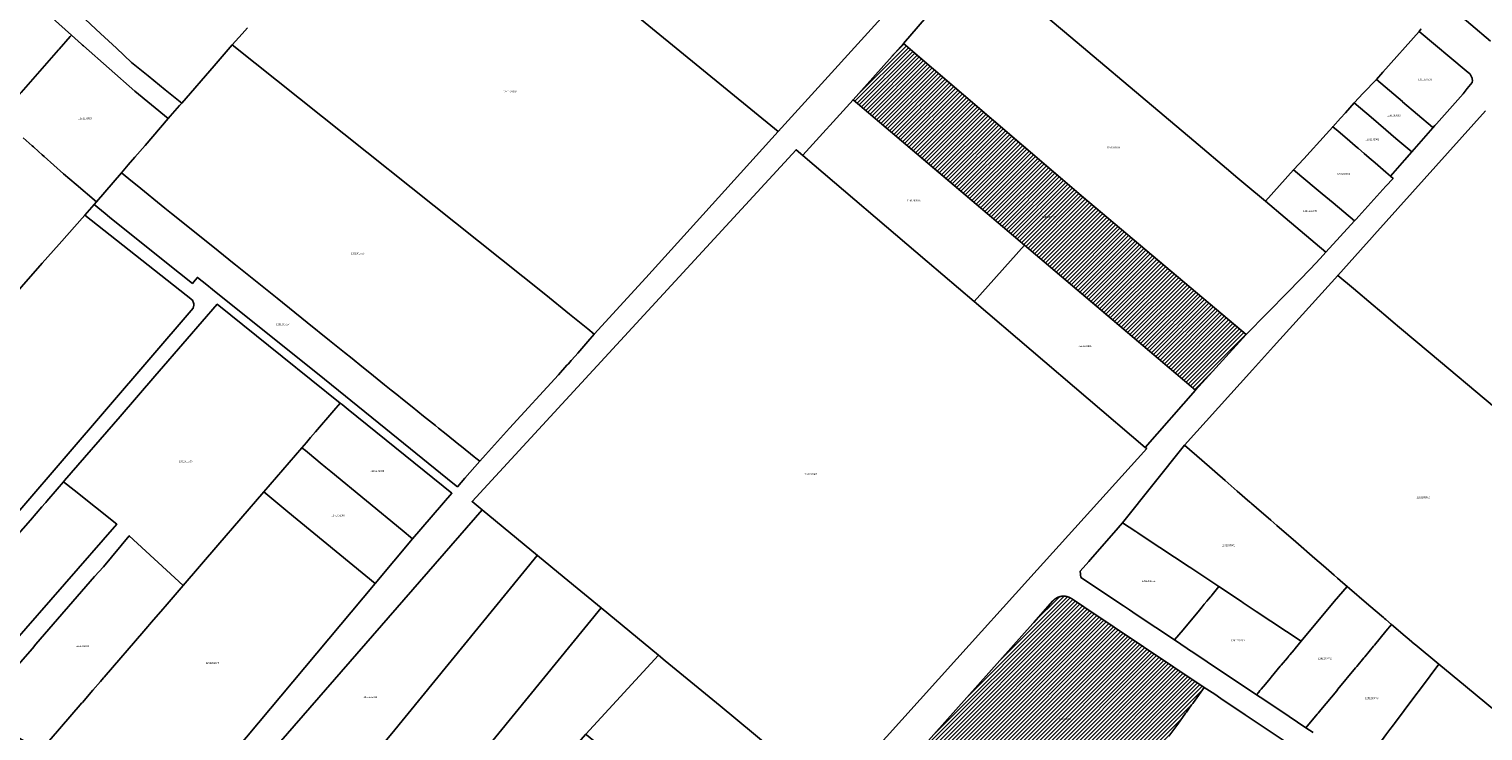
# Model space of a CAD drawing. Units: metres. Extents: x 503574 to 516701, y 9982937 to 9998226.
# Drawn here: x 505584 to 506098, y 9986971 to 9987219 of the extents above; entities that cross this region are included whole.
import ezdxf
from ezdxf.enums import TextEntityAlignment as Align

# ---------------------------------------------------------------- set-up
doc = ezdxf.new("R2010")
doc.units = ezdxf.units.M
doc.header["$MEASUREMENT"] = 0
for name, color, linetype in [('BRA_CALDERON', 6, 'Continuous'), ('CLAVE_CALDERON', 7, 'Continuous'), ('LOTE_CALDERON', 5, 'Continuous')]:
    doc.layers.add(name, color=color, linetype=linetype)
doc.styles.add('Arial', font='arial.ttf')
pattern_1 = [(45, (522252.2453, 9990299.5121), (-0.70710678, 0.70710678), [])]

msp = doc.modelspace()

# ---------------------------------------------------------------- hatches: boundary and pattern name
at = {"layer": 'BRA_CALDERON', "linetype": 'Continuous', "lineweight": 13}
h = msp.add_hatch(dxfattribs=at)
h.set_pattern_fill('_USER', color=6, style=0)
h.set_pattern_definition(pattern_1)
h.paths.add_polyline_path([(506013.9091, 9987111.3933), (505996.0691, 9987091.6963), (505935.6045, 9987142.9925), (505875.0025, 9987194.4053), (505892.8097, 9987214.3629), (505956.4091, 9987159.8333)])
h = msp.add_hatch(dxfattribs=at)
h.set_pattern_fill('_USER', color=6, style=0)
h.set_pattern_definition(pattern_1)
h.paths.add_polyline_path([(506089.4201, 9986889.1701), (506072.2501, 9986866.3901), (506064.2119, 9986870.6885), (506063.33, 9986871.1601), (506059.37, 9986873.28), (506056.84, 9986874.63), (506053.88, 9986876.21), (506051.83, 9986877.3), (506048.81, 9986878.92), (506043.49, 9986881.76), (506038.06, 9986884.6499), (506035.04, 9986886.2699), (506032.92, 9986887.4049), (506030.6899, 9986888.5898), (506027.6099, 9986890.2398), (506022.2299, 9986893.1098), (506020.0773, 9986894.2614), (506016.9399, 9986895.9398), (506013.7598, 9986897.6397), (506011.6198, 9986898.7797), (506009.3698, 9986899.9797), (506006.2598, 9986901.6496), (506002.6798, 9986903.5796), (506001.0698, 9986904.4496), (505998.7398, 9986905.6996), (505995.7598, 9986907.3096), (505990.4598, 9986910.1696), (505985.1898, 9986913.0095), (505979.7398, 9986915.9595), (505978.8795, 9986916.4192), (505974.5895, 9986918.7291), (505970.3695, 9986921.0091), (505969.1895, 9986921.649), (505963.9994, 9986924.449), (505958.6294, 9986927.3389), (505953.3894, 9986930.1689), (505950.3194, 9986931.8288), (505948.0401, 9986933.0601), (505947.0401, 9986933.6001), (505933.2901, 9986941.0201), (505919.4701, 9986948.4801), (505913.9001, 9986951.4901), (505913.4301, 9986951.7401), (505912.9901, 9986951.9775), (505903.0701, 9986957.3325), (505902.6301, 9986957.5701), (505895.7701, 9986961.2701), (505938.5501, 9987009.2801), (505938.8875, 9987009.6585), (505943.0325, 9987014.3073), (505945.6395, 9987017.2313), (505945.6839, 9987017.2809), (505945.7289, 9987017.3303), (505945.7757, 9987017.3785), (505945.7781, 9987017.3811), (505945.8229, 9987017.4269), (505945.8709, 9987017.4749), (505945.9197, 9987017.5223), (505945.9695, 9987017.5695), (505946.0201, 9987017.6159), (505946.0715, 9987017.6621), (505946.1239, 9987017.7075), (505946.1771, 9987017.7525), (505946.2311, 9987017.7969), (505946.2859, 9987017.8407), (505946.3417, 9987017.8839), (505946.3981, 9987017.9265), (505946.4555, 9987017.9685), (505946.5137, 9987018.0097), (505946.5725, 9987018.0503), (505946.6323, 9987018.0903), (505946.6927, 9987018.1293), (505946.7539, 9987018.1677), (505946.8159, 9987018.2053), (505946.8785, 9987018.2421), (505946.9419, 9987018.2781), (505947.0061, 9987018.3133), (505947.0709, 9987018.3477), (505947.1363, 9987018.3811), (505947.2023, 9987018.4137), (505947.2691, 9987018.4453), (505947.3365, 9987018.4761), (505947.4045, 9987018.5059), (505947.4729, 9987018.5347), (505947.5421, 9987018.5627), (505947.6121, 9987018.5897), (505947.6817, 9987018.6155), (505947.7523, 9987018.6403), (505947.8235, 9987018.6643), (505947.8951, 9987018.6871), (505947.9671, 9987018.7089), (505948.0395, 9987018.7295), (505948.1123, 9987018.7491), (505948.1853, 9987018.7677), (505948.2589, 9987018.7853), (505948.3327, 9987018.8017), (505948.4067, 9987018.8169), (505948.4811, 9987018.8311), (505948.5555, 9987018.8441), (505948.6303, 9987018.8561), (505948.7053, 9987018.8667), (505948.7805, 9987018.8763), (505948.8557, 9987018.8849), (505948.9311, 9987018.8923), (505949.0065, 9987018.8985), (505949.0819, 9987018.9035), (505949.1575, 9987018.9075), (505949.2331, 9987018.9103), (505949.3085, 9987018.9119), (505949.3839, 9987018.9123), (505949.4593, 9987018.9117), (505949.5347, 9987018.9099), (505949.6097, 9987018.9071), (505949.6849, 9987018.9031), (505949.7597, 9987018.8979), (505949.8343, 9987018.8917), (505949.9087, 9987018.8843), (505949.9829, 9987018.8757), (505950.0567, 9987018.8663), (505950.1303, 9987018.8557), (505950.2035, 9987018.8439), (505950.2765, 9987018.8311), (505950.3491, 9987018.8175), (505950.4213, 9987018.8027), (505950.4931, 9987018.7867), (505950.5643, 9987018.7699), (505950.6353, 9987018.7521), (505950.7057, 9987018.7333), (505950.7757, 9987018.7133), (505950.8451, 9987018.6927), (505950.9141, 9987018.6709), (505950.9823, 9987018.6483), (505951.0503, 9987018.6249), (505951.1175, 9987018.6005), (505951.1841, 9987018.5753), (505951.2501, 9987018.5491), (505951.3157, 9987018.5221), (505951.3803, 9987018.4945), (505951.4293, 9987018.4727), (505951.4443, 9987018.4655), (505951.5081, 9987018.4365), (505951.5709, 9987018.4065), (505951.6329, 9987018.3755), (505951.6945, 9987018.3441), (505951.7551, 9987018.3117), (505951.8151, 9987018.2789), (505951.8745, 9987018.2451), (505951.9331, 9987018.2109), (505951.9909, 9987018.1761), (505952.0479, 9987018.1405), (505952.1045, 9987018.1047), (505952.1599, 9987018.0679), (505953.5735, 9987017.1219), (505956.5095, 9987015.1571), (505999.1401, 9986986.6301), (505995.3123, 9986981.3557), (505995.0577, 9986981.0051), (505994.8735, 9986980.7513), (505994.6464, 9986980.4388), (505993.5344, 9986978.9091), (505992.8301, 9986977.9401), (505992.5361, 9986977.5355), (505989.7501, 9986973.7001), (505986.6037, 9986969.3647), (505986.3101, 9986968.9601), (505984.0009, 9986965.7819), (505980.3476, 9986960.7538), (505979.7979, 9986959.9973), (505979.5703, 9986959.6839), (505979.2028, 9986959.1769), (505975.8201, 9986954.5101), (505975.5431, 9986954.1289), (505971.5701, 9986948.6601), (506006.9951, 9986930.6981), (506007.0701, 9986930.6601), (506012.5601, 9986927.8801), (506013.5345, 9986927.3865), (506014.1201, 9986927.0901), (506017.7801, 9986925.2401), (506018.4601, 9986924.8901), (506040.6401, 9986913.6501), (506053.0101, 9986907.3801), (506062.1101, 9986902.7701), (506063.3301, 9986902.1501), (506065.8401, 9986900.8701), (506073.3401, 9986897.0701), (506077.0781, 9986895.1797), (506077.7501, 9986894.8401), (506078.9001, 9986894.2501), (506081.5901, 9986892.8901)])

# ---------------------------------------------------------------- linework, layer by layer
at = {"layer": 'BRA_CALDERON', "color": 6, "flags": 128}
msp.add_lwpolyline([(506013.9091, 9987111.3933), (505996.0691, 9987091.6963), (505935.6045, 9987142.9925), (505875.0025, 9987194.4053), (505892.8097, 9987214.3629), (505956.4091, 9987159.8333)], close=True, dxfattribs=at)
msp.add_lwpolyline([(505895.7701, 9986961.2701), (505938.5501, 9987009.2801), (505938.8875, 9987009.6585), (505943.0325, 9987014.3073), (505945.6395, 9987017.2313), (505945.6839, 9987017.2809), (505945.7289, 9987017.3303), (505945.7757, 9987017.3785), (505945.7781, 9987017.3811), (505945.8229, 9987017.4269), (505945.8709, 9987017.4749), (505945.9197, 9987017.5223), (505945.9695, 9987017.5695), (505946.0201, 9987017.6159), (505946.0715, 9987017.6621), (505946.1239, 9987017.7075), (505946.1771, 9987017.7525), (505946.2311, 9987017.7969), (505946.2859, 9987017.8407), (505946.3417, 9987017.8839), (505946.3981, 9987017.9265), (505946.4555, 9987017.9685), (505946.5137, 9987018.0097), (505946.5725, 9987018.0503), (505946.6323, 9987018.0903), (505946.6927, 9987018.1293), (505946.7539, 9987018.1677), (505946.8159, 9987018.2053), (505946.8785, 9987018.2421), (505946.9419, 9987018.2781), (505947.0061, 9987018.3133), (505947.0709, 9987018.3477), (505947.1363, 9987018.3811), (505947.2023, 9987018.4137), (505947.2691, 9987018.4453), (505947.3365, 9987018.4761), (505947.4045, 9987018.5059), (505947.4729, 9987018.5347), (505947.5421, 9987018.5627), (505947.6121, 9987018.5897), (505947.6817, 9987018.6155), (505947.7523, 9987018.6403), (505947.8235, 9987018.6643), (505947.8951, 9987018.6871), (505947.9671, 9987018.7089), (505948.0395, 9987018.7295), (505948.1123, 9987018.7491), (505948.1853, 9987018.7677), (505948.2589, 9987018.7853), (505948.3327, 9987018.8017), (505948.4067, 9987018.8169), (505948.4811, 9987018.8311), (505948.5555, 9987018.8441), (505948.6303, 9987018.8561), (505948.7053, 9987018.8667), (505948.7805, 9987018.8763), (505948.8557, 9987018.8849), (505948.9311, 9987018.8923), (505949.0065, 9987018.8985), (505949.0819, 9987018.9035), (505949.1575, 9987018.9075), (505949.2331, 9987018.9103), (505949.3085, 9987018.9119), (505949.3839, 9987018.9123), (505949.4593, 9987018.9117), (505949.5347, 9987018.9099), (505949.6097, 9987018.9071), (505949.6849, 9987018.9031), (505949.7597, 9987018.8979), (505949.8343, 9987018.8917), (505949.9087, 9987018.8843), (505949.9829, 9987018.8757), (505950.0567, 9987018.8663), (505950.1303, 9987018.8557), (505950.2035, 9987018.8439), (505950.2765, 9987018.8311), (505950.3491, 9987018.8175), (505950.4213, 9987018.8027), (505950.4931, 9987018.7867), (505950.5643, 9987018.7699), (505950.6353, 9987018.7521), (505950.7057, 9987018.7333), (505950.7757, 9987018.7133), (505950.8451, 9987018.6927), (505950.9141, 9987018.6709), (505950.9823, 9987018.6483), (505951.0503, 9987018.6249), (505951.1175, 9987018.6005), (505951.1841, 9987018.5753), (505951.2501, 9987018.5491), (505951.3157, 9987018.5221), (505951.3803, 9987018.4945), (505951.4293, 9987018.4727), (505951.4443, 9987018.4655), (505951.5081, 9987018.4365), (505951.5709, 9987018.4065), (505951.6329, 9987018.3755), (505951.6945, 9987018.3441), (505951.7551, 9987018.3117), (505951.8151, 9987018.2789), (505951.8745, 9987018.2451), (505951.9331, 9987018.2109), (505951.9909, 9987018.1761), (505952.0479, 9987018.1405), (505952.1045, 9987018.1047), (505952.1599, 9987018.0679), (505953.5735, 9987017.1219), (505956.5095, 9987015.1571), (505999.1401, 9986986.6301), (505995.3123, 9986981.3557), (505995.0577, 9986981.0051), (505994.8735, 9986980.7513), (505994.6464, 9986980.4388), (505993.5344, 9986978.9091), (505992.8301, 9986977.9401), (505992.5361, 9986977.5355), (505989.7501, 9986973.7001), (505986.6037, 9986969.3647)], dxfattribs=at)
at = {"layer": 'LOTE_CALDERON'}
for points in [[(505893.1391, 9987232.5033), (505848.5043, 9987183.1601), (505786.0529, 9987234.3385), (505833.2091, 9987286.4833), (505840.0684, 9987293.9684), (505840.1551, 9987294.0631), (505845.6925, 9987289.4299), (505846.5349, 9987288.7251), (505860.9023, 9987276.5865), (505884.3734, 9987256.8112), (505901.8289, 9987242.1043)], [(505580.5641, 9987196.6101), (505578.2203, 9987193.9561), (505576.8443, 9987192.4001), (505573.4091, 9987188.4933), (505568.8791, 9987192.5733), (505566.4091, 9987194.7933), (505563.5491, 9987192.0533), (505542.5461, 9987210.4899), (505553.9037, 9987223.3789), (505555.4049, 9987225.0825), (505558.1673, 9987228.2171), (505559.7633, 9987230.0283), (505564.1519, 9987235.0085), (505570.7635, 9987242.5117), (505575.9617, 9987237.8229), (505581.8591, 9987232.5033), (505598.7137, 9987217.2953), (505598.3191, 9987216.7733), (505594.4191, 9987212.3333), (505594.1603, 9987212.0395), (505580.9425, 9987197.0395)], [(506013.9091, 9987111.3933), (505996.0691, 9987091.6963), (505935.6045, 9987142.9925), (505875.0025, 9987194.4053), (505892.8097, 9987214.3629), (505956.4091, 9987159.8333)], [(506080.5703, 9987185.2659), (506079.9406, 9987184.5397), (506079.7412, 9987184.7096), (506069.1425, 9987193.7445), (506069.1333, 9987193.7521), (506059.9715, 9987201.5625), (506059.9653, 9987201.5677), (506059.9769, 9987201.5785), (506062.2603, 9987204.1641), (506075.0217, 9987218.6047), (506091.6845, 9987204.6123), (506093.0067, 9987203.5533), (506093.0649, 9987203.5067), (506093.2938, 9987203.0359), (506093.7745, 9987202.0471), (506093.8541, 9987201.8833), (506093.9639, 9987201.1195), (506093.7974, 9987200.6012), (506093.7626, 9987200.4917), (506092.05, 9987198.3461), (506090.6291, 9987196.5655), (506081.1648, 9987185.9337)], [(505745.1087, 9987068.9075), (505743.0269, 9987066.6203), (505741.6451, 9987067.7055), (505741.1159, 9987068.1723), (505736.6087, 9987071.7837), (505735.6893, 9987072.5237), (505731.1283, 9987076.2179), (505728.5253, 9987078.2653), (505727.3591, 9987079.2333), (505723.1885, 9987082.5975), (505719.1885, 9987085.8177), (505715.7791, 9987088.5433), (505713.7117, 9987090.2071), (505711.7593, 9987091.7785), (505711.1689, 9987092.2535), (505709.4163, 9987093.6641), (505705.5115, 9987096.8071), (505702.3877, 9987099.3215), (505701.3791, 9987100.1333), (505697.9555, 9987102.8903), (505695.2599, 9987105.0611), (505693.4597, 9987106.5091), (505689.9703, 9987109.3163), (505682.0017, 9987115.7265), (505671.4391, 9987124.2233), (505660.8417, 9987132.7551), (505656.6691, 9987136.1133), (505656.2665, 9987136.4375), (505650.6591, 9987140.9533), (505642.2591, 9987147.7133), (505634.1289, 9987154.2635), (505631.8091, 9987156.1233), (505621.9391, 9987164.0733), (505620.2745, 9987165.4147), (505616.3791, 9987168.5533), (505618.8091, 9987171.3733), (505621.1291, 9987174.0833), (505624.7439, 9987178.2905), (505632.9591, 9987187.8533), (505633.6491, 9987188.6433), (505635.2791, 9987190.5033), (505636.8891, 9987192.3433), (505637.7091, 9987193.2733), (505649.1797, 9987206.4553), (505655.5991, 9987213.8233), (505766.3791, 9987125.4133), (505774.8091, 9987118.6133), (505775.9391, 9987117.7033), (505781.2105, 9987113.4571), (505783.5483, 9987111.5739), (505781.2535, 9987108.9281), (505777.6735, 9987104.8007), (505776.7725, 9987103.7617), (505775.3363, 9987102.1759), (505774.3627, 9987101.0977), (505773.8687, 9987100.5575), (505770.8341, 9987097.2185), (505753.6227, 9987078.2777)], [(506079.9185, 9987184.5139), (506072.4491, 9987176.0033), (506069.6685, 9987178.3703), (506066.8637, 9987180.7533), (506063.3091, 9987183.7733), (506058.0757, 9987188.2283), (506054.3481, 9987191.4041), (506052.1291, 9987193.2833), (506055.3105, 9987196.8059), (506059.9396, 9987201.5414), (506059.9653, 9987201.5677), (506059.9715, 9987201.5625), (506069.1333, 9987193.7521), (506069.1425, 9987193.7445), (506079.7412, 9987184.7096), (506079.9406, 9987184.5397)], [(505935.6045, 9987142.9925), (505917.7647, 9987123.1305), (505901.2041, 9987137.2491), (505901.1965, 9987137.2557), (505857.2017, 9987174.7631), (505857.2929, 9987174.8643), (505875.0025, 9987194.4053)], [(506069.9003, 9987173.0861), (506064.9591, 9987167.4533), (506063.3091, 9987168.8633), (506059.5085, 9987172.1139), (506057.4091, 9987173.9133), (506055.5991, 9987175.4533), (506053.6377, 9987177.1347), (506053.2571, 9987177.4595), (506048.7981, 9987181.2641), (506046.4287, 9987183.2837), (506044.5391, 9987184.8933), (506047.3091, 9987187.9533), (506048.9891, 9987189.8133), (506052.1291, 9987193.2833), (506054.3481, 9987191.4041), (506058.0757, 9987188.2283), (506063.3091, 9987183.7733), (506066.8637, 9987180.7533), (506069.6685, 9987178.3703), (506072.4491, 9987176.0033)], [(506052.7691, 9987152.1833), (506052.2591, 9987151.6233), (506044.6963, 9987157.9265), (506040.7801, 9987161.1907), (506038.6291, 9987162.9833), (506030.6991, 9987169.5933), (506034.2605, 9987173.5259), (506042.1911, 9987182.2967), (506044.5391, 9987184.8933), (506046.4287, 9987183.2837), (506048.7981, 9987181.2641), (506053.2571, 9987177.4595), (506053.6377, 9987177.1347), (506055.5991, 9987175.4533), (506057.4091, 9987173.9133), (506059.5085, 9987172.1139), (506063.3091, 9987168.8633), (506064.9591, 9987167.4533), (506065.8291, 9987166.6233), (506063.3091, 9987163.8433), (506053.6991, 9987153.2133)], [(505911.6943, 9986996.7665), (505867.3167, 9986947.6403), (505855.7943, 9986957.1453), (505854.5981, 9986958.1321), (505853.7485, 9986958.8331), (505851.5705, 9986960.6299), (505827.9933, 9986980.0785), (505822.8407, 9986984.3291), (505808.6287, 9986996.0527), (505806.1791, 9986998.0733), (505785.9421, 9987014.7671), (505772.9391, 9987025.4933), (505763.4253, 9987033.3413), (505743.8961, 9987049.4515), (505740.3457, 9987052.3799), (505854.8751, 9987176.7465), (505857.2017, 9987174.7631), (505901.1964, 9987137.2556), (505901.2041, 9987137.2491), (505917.7647, 9987123.1305), (505978.2901, 9987071.5299), (505978.8235, 9987071.0751), (505936.7967, 9987024.5551)], [(505660.8417, 9987132.7551), (505671.4391, 9987124.2233), (505682.0017, 9987115.7265), (505689.9703, 9987109.3163), (505693.4597, 9987106.5091), (505695.2599, 9987105.0611), (505697.9555, 9987102.8903), (505701.3791, 9987100.1333), (505702.3877, 9987099.3215), (505705.5115, 9987096.8071), (505709.4163, 9987093.6641), (505711.1689, 9987092.2535), (505711.7593, 9987091.7785), (505713.7117, 9987090.2071), (505715.7791, 9987088.5433), (505719.1885, 9987085.8177), (505723.1885, 9987082.5975), (505727.3591, 9987079.2333), (505728.5253, 9987078.2653), (505731.1283, 9987076.2179), (505735.6893, 9987072.5237), (505736.6087, 9987071.7837), (505741.1159, 9987068.1723), (505741.6451, 9987067.7055), (505743.0269, 9987066.6203), (505737.7943, 9987060.5953), (505735.1691, 9987057.5733), (505733.5297, 9987058.8899), (505722.8791, 9987067.4433), (505707.3791, 9987080.1133), (505685.6691, 9987097.6333), (505649.9411, 9987126.3141), (505648.6053, 9987127.3653), (505646.5953, 9987128.9453), (505643.2453, 9987131.5953), (505642.4291, 9987130.6133), (505641.4891, 9987129.5033), (505632.3791, 9987136.8033), (505612.2121, 9987152.9573), (505610.6503, 9987154.2083), (505606.7491, 9987157.3333), (505607.6191, 9987158.3533), (505616.3791, 9987168.5533), (505620.2745, 9987165.4147), (505621.9391, 9987164.0733), (505631.8091, 9987156.1233), (505634.1289, 9987154.2635), (505642.2591, 9987147.7133), (505650.6591, 9987140.9533), (505656.2665, 9987136.4375), (505656.6691, 9987136.1133)], [(506038.6291, 9987162.9833), (506040.7801, 9987161.1907), (506044.6963, 9987157.9265), (506052.2591, 9987151.6233), (506042.0695, 9987140.5331), (506027.7329, 9987152.6335), (506020.7177, 9987158.5545), (506030.6991, 9987169.5933)], [(505996.0691, 9987091.6963), (505978.2901, 9987071.5299), (505917.7647, 9987123.1305), (505935.6045, 9987142.9925)], [(505680.1891, 9987071.4133), (505681.7891, 9987073.2733), (505683.2491, 9987074.9733), (505685.0191, 9987077.0233), (505691.5191, 9987084.5733), (505693.7291, 9987087.1433), (505694.3691, 9987086.6233), (505696.4891, 9987084.9133), (505733.2291, 9987055.3233), (505719.3391, 9987039.2233), (505715.6491, 9987042.2533), (505690.3791, 9987063.0333), (505688.6791, 9987064.4233), (505686.6891, 9987066.0733), (505682.8591, 9987069.2133), (505681.4291, 9987070.3933)], [(505719.3391, 9987039.2233), (505706.0677, 9987023.3583), (505675.1883, 9987048.7509), (505666.7255, 9987055.7809), (505680.1891, 9987071.4133), (505681.4291, 9987070.3933), (505682.8591, 9987069.2133), (505686.6891, 9987066.0733), (505688.6791, 9987064.4233), (505690.3791, 9987063.0333), (505715.6491, 9987042.2533)], [(506045.0899, 9987016.9911), (506033.3901, 9987002.9801), (506017.5201, 9987013.5101), (506012.9301, 9987016.5601), (506012.2401, 9987017.0201), (506004.3101, 9987022.2801), (505994.3305, 9987028.8953), (505993.7501, 9987029.2801), (505983.4319, 9987036.1323), (505978.5921, 9987039.3383), (505975.6609, 9987041.2799), (505974.8801, 9987041.8101), (505970.2801, 9987044.8601), (505992.1001, 9987072.2701), (505998.2049, 9987066.9701), (506006.5101, 9987059.7601), (506010.7901, 9987056.0401), (506015.2501, 9987052.1701), (506015.5701, 9987051.9001), (506015.8401, 9987051.6601), (506017.5501, 9987050.1801), (506022.6601, 9987045.7401), (506024.8001, 9987043.8801), (506031.4537, 9987038.1047), (506038.2515, 9987032.2041), (506041.2401, 9987029.6101), (506045.0477, 9987026.3013), (506046.2001, 9987025.3001), (506048.1401, 9987023.6101), (506049.5901, 9987022.3801)], [(505614.7849, 9987044.3467), (505559.2291, 9986980.7233), (505538.2691, 9986992.6633), (505551.5291, 9987007.9933), (505556.8791, 9987014.1733), (505579.1191, 9987039.8933), (505584.2591, 9987045.8233), (505588.3091, 9987050.5133), (505589.4091, 9987051.7733), (505589.6415, 9987052.0425), (505589.9977, 9987052.4551), (505593.6539, 9987056.6903), (505595.9671, 9987059.36), (505599.6797, 9987056.3981), (505599.6841, 9987056.3945)], [(505635.2691, 9986938.9133), (505634.6091, 9986938.7433), (505633.7591, 9986938.7733), (505632.6991, 9986939.0333), (505631.5191, 9986939.5533), (505622.8291, 9986944.4033), (505587.9691, 9986964.3533), (505601.8491, 9986980.4633), (505602.3291, 9986981.0233), (505602.6134, 9986981.3544), (505606.3558, 9986985.6995), (505609.0038, 9986988.7734), (505610.0528, 9986989.992), (505610.3391, 9986990.3233), (505624.3091, 9987006.5433), (505627.7403, 9987010.5277), (505630.3261, 9987013.5303), (505632.5591, 9987016.1233), (505638.2091, 9987022.6833), (505650.4691, 9987036.9133), (505666.7255, 9987055.7809), (505675.1883, 9987048.7509), (505706.0677, 9987023.3583), (505635.7791, 9986939.3333)], [(505763.4253, 9987033.3413), (505763.3728, 9987033.277), (505711.9787, 9986970.3347), (505689.3339, 9986943.3729), (505667.4999, 9986919.6009), (505664.5491, 9986921.2233), (505658.3191, 9986924.8633), (505653.1317, 9986927.9017), (505652.0991, 9986928.7433), (505650.9591, 9986930.1533), (505650.2591, 9986931.5133), (505649.7091, 9986933.1133), (505649.4091, 9986934.2733), (505649.1091, 9986935.7933), (505649.0991, 9986937.3333), (505649.2591, 9986938.8133), (505649.6491, 9986940.0633), (505650.0791, 9986941.1633), (505650.8191, 9986942.2933), (505652.9591, 9986944.9533), (505743.8961, 9987049.4515)], [(505991.6289, 9987007.0555), (505988.6101, 9987003.4301), (505975.3901, 9987012.2501), (505973.9101, 9987013.2401), (505972.6701, 9987014.0701), (505970.6001, 9987015.4601), (505955.4901, 9987025.5401), (505955.2701, 9987027.7101), (505958.3401, 9987031.2201), (505958.8425, 9987031.7937), (505967.1601, 9987041.2901), (505970.2801, 9987044.8601), (505974.8801, 9987041.8101), (505975.6609, 9987041.2799), (505978.5921, 9987039.3383), (505983.4319, 9987036.1323), (505993.7501, 9987029.2801), (505994.3305, 9987028.8953), (506004.3101, 9987022.2801), (506001.9281, 9987019.4201), (506001.5409, 9987018.9551), (506001.2845, 9987018.6469), (506000.5801, 9987017.8001), (505999.9955, 9987017.1019), (505999.1151, 9987016.0451), (505998.7693, 9987015.6259), (505998.4095, 9987015.1949), (505997.4201, 9987014.0101)], [(505601.8491, 9986980.4633), (505587.9691, 9986964.3533), (505585.2491, 9986965.9033), (505584.4191, 9986966.3733), (505564.9891, 9986977.4433), (505574.9841, 9986988.9283), (505584.9791, 9987000.4133), (505586.0991, 9987001.9233), (505606.9191, 9987025.8933), (505610.0191, 9987029.2733), (505619.1899, 9987040.2727), (505638.2091, 9987022.6833), (505632.5591, 9987016.1233), (505630.3261, 9987013.5303), (505627.7403, 9987010.5277), (505624.3091, 9987006.5433), (505610.3391, 9986990.3233), (505610.0528, 9986989.992), (505609.0038, 9986988.7734), (505606.3558, 9986985.6995), (505602.6134, 9986981.3544), (505602.3291, 9986981.0233)], [(505785.9421, 9987014.7671), (505785.939, 9987014.7634), (505734.5891, 9986951.8733), (505731.7991, 9986948.5433), (505711.2691, 9986924.1033), (505693.4691, 9986904.7233), (505677.1189, 9986914.1229), (505669.5691, 9986918.4633), (505667.4999, 9986919.6009), (505689.3339, 9986943.3729), (505711.9787, 9986970.3347), (505763.3728, 9987033.277), (505763.4253, 9987033.3413), (505772.9391, 9987025.4933)], [(506018.3801, 9986985.0001), (506017.6001, 9986984.0701), (506000.1201, 9986995.7401), (505999.7043, 9986996.0181), (505994.4665, 9986999.5207), (505993.6001, 9987000.1001), (505993.0701, 9987000.4601), (505988.6101, 9987003.4301), (505991.6289, 9987007.0555), (505997.4201, 9987014.0101), (505998.4095, 9987015.1949), (505998.7693, 9987015.6259), (505999.1151, 9987016.0451), (505999.9955, 9987017.1019), (506000.5801, 9987017.8001), (506001.2845, 9987018.6469), (506001.5409, 9987018.9551), (506001.9281, 9987019.4201), (506004.3101, 9987022.2801), (506012.2401, 9987017.0201), (506012.9301, 9987016.5601), (506017.5201, 9987013.5101), (506033.3901, 9987002.9801), (506031.2201, 9987000.3801), (506030.8973, 9986999.9945), (506029.3701, 9986998.1701), (506029.0499, 9986997.7859), (506028.8401, 9986997.5341), (506028.5201, 9986997.1501), (506026.3301, 9986994.5201), (506025.9819, 9986994.1037), (506022.8153, 9986990.3147), (506022.3601, 9986989.7701), (506020.7401, 9986987.8301), (506019.2461, 9986986.0359), (506018.8001, 9986985.5001)], [(506039.0401, 9986977.2001), (506035.0601, 9986972.4101), (506026.2101, 9986978.3201), (506023.0901, 9986980.4101), (506020.1801, 9986982.3501), (506017.6001, 9986984.0701), (506018.3801, 9986985.0001), (506018.8001, 9986985.5001), (506019.2461, 9986986.0359), (506020.7401, 9986987.8301), (506022.3601, 9986989.7701), (506022.8153, 9986990.3147), (506025.9819, 9986994.1037), (506026.3301, 9986994.5201), (506028.5201, 9986997.1501), (506028.8401, 9986997.5341), (506029.0499, 9986997.7859), (506029.3701, 9986998.1701), (506030.8973, 9986999.9945), (506031.2201, 9987000.3801), (506033.3901, 9987002.9801), (506045.0899, 9987016.9911), (506049.5901, 9987022.3801), (506057.3201, 9987015.7601), (506062.5201, 9987011.3201), (506062.8401, 9987011.0401), (506063.3301, 9987010.6301), (506065.3401, 9987008.9101), (506063.3493, 9987006.5041), (506059.3001, 9987001.6201), (506058.9805, 9987001.2355), (506055.8895, 9986997.5147), (506055.5701, 9986997.1301), (506052.9981, 9986994.0297), (506052.6001, 9986993.5501), (506046.3401, 9986986.0001), (506045.9185, 9986985.4925), (506040.3287, 9986978.7611), (506039.3583, 9986977.5857)], [(505806.1791, 9986998.0733), (505780.5091, 9986970.1133), (505754.4891, 9986940.4333), (505746.4391, 9986931.2433), (505728.3603, 9986910.6161), (505722.7591, 9986904.2233), (505720.9391, 9986902.1433), (505719.9607, 9986901.0343), (505719.7391, 9986900.7833), (505718.3629, 9986899.2075), (505716.6021, 9986897.1975), (505715.3191, 9986895.7333), (505713.2391, 9986893.3633), (505693.4691, 9986904.7233), (505711.2691, 9986924.1033), (505731.7991, 9986948.5433), (505734.5891, 9986951.8733), (505785.939, 9987014.7634), (505785.9421, 9987014.7671)], [(505851.5705, 9986960.6299), (505853.7485, 9986958.8331), (505854.5981, 9986958.1321), (505855.7943, 9986957.1453), (505867.3167, 9986947.6403), (505842.0691, 9986919.3933), (505797.5691, 9986956.0533), (505795.6091, 9986957.6733), (505794.8647, 9986958.2863), (505780.7891, 9986969.8733), (505780.5091, 9986970.1133), (505806.1791, 9986998.0733), (505808.6287, 9986996.0527), (505822.8407, 9986984.3291), (505827.9933, 9986980.0785)]]:
    msp.add_lwpolyline(points, close=True, dxfattribs=at)
for points in [[(505786.0529, 9987234.3385), (505848.5043, 9987183.1601), (505819.6791, 9987151.3033), (505801.7491, 9987131.4833), (505783.5483, 9987111.5739), (505781.2105, 9987113.4571), (505775.9391, 9987117.7033), (505774.8091, 9987118.6133), (505766.3791, 9987125.4133), (505655.5991, 9987213.8233), (505659.0691, 9987217.7133), (505660.9391, 9987219.8033)], [(505933.1191, 9987232.5033), (505949.7291, 9987218.4833), (505984.9891, 9987188.7133), (505995.4591, 9987179.8833), (506008.4891, 9987168.8733), (506010.3291, 9987167.3233), (506013.8587, 9987164.3437), (506020.7177, 9987158.5545), (506027.7329, 9987152.6335), (506042.0695, 9987140.5331), (506040.0391, 9987138.3233), (506036.6691, 9987134.6433), (506028.7591, 9987126.5633), (506013.9091, 9987111.3933), (505956.4091, 9987159.8333), (505892.8097, 9987214.3629), (505908.4091, 9987232.5033)], [(506075.5243, 9987219.4677), (506075.6851, 9987219.3321), (506075.0217, 9987218.6047), (506062.2603, 9987204.1641), (506059.9769, 9987201.5785), (506059.9653, 9987201.5677), (506059.9396, 9987201.5414), (506055.3105, 9987196.8059), (506052.1291, 9987193.2833), (506048.9891, 9987189.8133), (506047.3091, 9987187.9533), (506044.5391, 9987184.8933), (506042.1911, 9987182.2967), (506034.2605, 9987173.5259), (506030.6991, 9987169.5933), (506020.7177, 9987158.5545), (506013.8587, 9987164.3437), (506010.3291, 9987167.3233), (506008.4891, 9987168.8733), (505995.4591, 9987179.8833), (505984.9891, 9987188.7133), (505949.7291, 9987218.4833), (505933.1191, 9987232.5033)], [(506100.3091, 9987215.1233), (506086.4387, 9987226.9637)], [(505660.9391, 9987219.8033), (505659.0691, 9987217.7133), (505655.5991, 9987213.8233), (505649.1797, 9987206.4553), (505637.7091, 9987193.2733), (505631.8929, 9987197.9685), (505625.8591, 9987202.8533), (505619.9991, 9987207.5933), (505614.6491, 9987212.6133), (505609.0591, 9987217.8733), (505607.4191, 9987219.4133), (505603.6291, 9987222.9733)], [(505580.9425, 9987197.0395), (505594.1603, 9987212.0395), (505594.4191, 9987212.3333), (505598.3191, 9987216.7733), (505598.7137, 9987217.2953), (505602.3305, 9987214.0957), (505602.6863, 9987213.7811), (505602.9883, 9987213.5139), (505621.1991, 9987197.4033), (505632.9591, 9987187.8533), (505624.7439, 9987178.2905), (505621.1291, 9987174.0833), (505618.8091, 9987171.3733), (505616.3791, 9987168.5533), (505607.6191, 9987158.3533), (505600.3853, 9987164.4799), (505595.9891, 9987168.2033), (505589.1385, 9987174.3303), (505588.3935, 9987174.9967), (505587.1151, 9987176.1785), (505585.3893, 9987177.7329), (505584.8753, 9987178.1653), (505581.7253, 9987180.9853)], [(506124.4029, 9987066.6279), (506078.9573, 9987104.8629), (506068.1801, 9987113.9303), (506065.9101, 9987115.8401), (506063.3301, 9987118.0101), (506058.8301, 9987121.7901), (506051.8089, 9987127.6961), (506046.3001, 9987132.3301), (506056.3031, 9987143.4799), (506057.4789, 9987144.7903), (506059.2953, 9987146.8151), (506098.5311, 9987190.5489)], [(505581.7253, 9987180.9853), (505584.8753, 9987178.1653), (505585.3893, 9987177.7329), (505587.1151, 9987176.1785), (505588.3935, 9987174.9967), (505589.1385, 9987174.3303), (505595.9891, 9987168.2033), (505600.3853, 9987164.4799), (505607.6191, 9987158.3533), (505606.7491, 9987157.3333), (505603.4407, 9987153.5853), (505594.3983, 9987143.3413), (505588.4411, 9987136.5925), (505566.3391, 9987111.5533)], [(505566.3391, 9987111.5533), (505588.4411, 9987136.5925), (505594.3983, 9987143.3413), (505603.4407, 9987153.5853), (505641.5217, 9987123.5237), (505641.9157, 9987122.6795), (505641.9719, 9987122.2799), (505641.9813, 9987121.7871), (505641.7651, 9987120.7715), (505535.5045, 9986996.9823)], [(506105.8201, 9986975.1901), (506091.4101, 9986987.1201), (506082.0601, 9986994.8501), (506073.6965, 9987001.7743), (506073.4601, 9987001.9701), (506071.5101, 9987003.6301), (506070.1743, 9987004.7731), (506065.3401, 9987008.9101), (506063.3301, 9987010.6301), (506062.8401, 9987011.0401), (506062.5201, 9987011.3201), (506057.3201, 9987015.7601), (506049.5901, 9987022.3801), (506048.1401, 9987023.6101), (506046.2001, 9987025.3001), (506045.0477, 9987026.3013), (506041.2401, 9987029.6101), (506038.2515, 9987032.2041), (506031.4537, 9987038.1047), (506024.8001, 9987043.8801), (506022.6601, 9987045.7401), (506017.5501, 9987050.1801), (506015.8401, 9987051.6601), (506015.5701, 9987051.9001), (506015.2501, 9987052.1701), (506010.7901, 9987056.0401), (506006.5101, 9987059.7601), (505998.2049, 9987066.9701), (505992.1001, 9987072.2701), (506016.2051, 9987098.9813), (506023.5835, 9987107.1573), (506046.3001, 9987132.3301), (506051.8089, 9987127.6961), (506058.8301, 9987121.7901), (506063.3301, 9987118.0101), (506065.9101, 9987115.8401), (506068.1801, 9987113.9303), (506078.9573, 9987104.8629), (506124.4029, 9987066.6279)], [(505559.2291, 9986980.7233), (505614.7849, 9987044.3467), (505599.6841, 9987056.3945), (505599.6797, 9987056.3981), (505595.9671, 9987059.36), (505596.3239, 9987059.7719), (505615.9291, 9987082.4333), (505628.2291, 9987096.6633), (505639.6891, 9987109.9133), (505650.2691, 9987122.1433), (505673.1891, 9987103.6833), (505693.7291, 9987087.1433), (505691.5191, 9987084.5733), (505685.0191, 9987077.0233), (505683.2491, 9987074.9733), (505681.7891, 9987073.2733), (505680.1891, 9987071.4133), (505666.7255, 9987055.7809), (505650.4691, 9987036.9133), (505638.2091, 9987022.6833), (505619.1899, 9987040.2727), (505610.0191, 9987029.2733), (505606.9191, 9987025.8933), (505586.0991, 9987001.9233), (505584.9791, 9987000.4133), (505574.9841, 9986988.9283)], [(505895.7701, 9986961.2701), (505938.5501, 9987009.2801), (505938.8875, 9987009.6585), (505943.0325, 9987014.3073), (505945.6395, 9987017.2313), (505945.6839, 9987017.2809), (505945.7289, 9987017.3303), (505945.7757, 9987017.3785), (505945.7781, 9987017.3811), (505945.8229, 9987017.4269), (505945.8709, 9987017.4749), (505945.9197, 9987017.5223), (505945.9695, 9987017.5695), (505946.0201, 9987017.6159), (505946.0715, 9987017.6621), (505946.1239, 9987017.7075), (505946.1771, 9987017.7525), (505946.2311, 9987017.7969), (505946.2859, 9987017.8407), (505946.3417, 9987017.8839), (505946.3981, 9987017.9265), (505946.4555, 9987017.9685), (505946.5137, 9987018.0097), (505946.5725, 9987018.0503), (505946.6323, 9987018.0903), (505946.6927, 9987018.1293), (505946.7539, 9987018.1677), (505946.8159, 9987018.2053), (505946.8785, 9987018.2421), (505946.9419, 9987018.2781), (505947.0061, 9987018.3133), (505947.0709, 9987018.3477), (505947.1363, 9987018.3811), (505947.2023, 9987018.4137), (505947.2691, 9987018.4453), (505947.3365, 9987018.4761), (505947.4045, 9987018.5059), (505947.4729, 9987018.5347), (505947.5421, 9987018.5627), (505947.6121, 9987018.5897), (505947.6817, 9987018.6155), (505947.7523, 9987018.6403), (505947.8235, 9987018.6643), (505947.8951, 9987018.6871), (505947.9671, 9987018.7089), (505948.0395, 9987018.7295), (505948.1123, 9987018.7491), (505948.1853, 9987018.7677), (505948.2589, 9987018.7853), (505948.3327, 9987018.8017), (505948.4067, 9987018.8169), (505948.4811, 9987018.8311), (505948.5555, 9987018.8441), (505948.6303, 9987018.8561), (505948.7053, 9987018.8667), (505948.7805, 9987018.8763), (505948.8557, 9987018.8849), (505948.9311, 9987018.8923), (505949.0065, 9987018.8985), (505949.0819, 9987018.9035), (505949.1575, 9987018.9075), (505949.2331, 9987018.9103), (505949.3085, 9987018.9119), (505949.3839, 9987018.9123), (505949.4593, 9987018.9117), (505949.5347, 9987018.9099), (505949.6097, 9987018.9071), (505949.6849, 9987018.9031), (505949.7597, 9987018.8979), (505949.8343, 9987018.8917), (505949.9087, 9987018.8843), (505949.9829, 9987018.8757), (505950.0567, 9987018.8663), (505950.1303, 9987018.8557), (505950.2035, 9987018.8439), (505950.2765, 9987018.8311), (505950.3491, 9987018.8175), (505950.4213, 9987018.8027), (505950.4931, 9987018.7867), (505950.5643, 9987018.7699), (505950.6353, 9987018.7521), (505950.7057, 9987018.7333), (505950.7757, 9987018.7133), (505950.8451, 9987018.6927), (505950.9141, 9987018.6709), (505950.9823, 9987018.6483), (505951.0503, 9987018.6249), (505951.1175, 9987018.6005), (505951.1841, 9987018.5753), (505951.2501, 9987018.5491), (505951.3157, 9987018.5221), (505951.3803, 9987018.4945), (505951.4293, 9987018.4727), (505951.4443, 9987018.4655), (505951.5081, 9987018.4365), (505951.5709, 9987018.4065), (505951.6329, 9987018.3755), (505951.6945, 9987018.3441), (505951.7551, 9987018.3117), (505951.8151, 9987018.2789), (505951.8745, 9987018.2451), (505951.9331, 9987018.2109), (505951.9909, 9987018.1761), (505952.0479, 9987018.1405), (505952.1045, 9987018.1047), (505952.1599, 9987018.0679), (505953.5735, 9987017.1219), (505956.5095, 9987015.1571), (505999.1401, 9986986.6301), (505995.3123, 9986981.3557), (505995.0577, 9986981.0051), (505994.8735, 9986980.7513), (505994.6464, 9986980.4388), (505993.5344, 9986978.9091), (505992.8301, 9986977.9401), (505992.5361, 9986977.5355), (505989.7501, 9986973.7001), (505986.6037, 9986969.3647)], [(506037.6201, 9986970.7101), (506035.0601, 9986972.4101), (506039.0401, 9986977.2001), (506039.3583, 9986977.5857), (506040.3287, 9986978.7611), (506045.9185, 9986985.4925), (506046.3401, 9986986.0001), (506052.6001, 9986993.5501), (506052.9981, 9986994.0297), (506055.5701, 9986997.1301), (506055.8895, 9986997.5147), (506058.9805, 9987001.2355), (506059.3001, 9987001.6201), (506063.3493, 9987006.5041), (506065.3401, 9987008.9101), (506070.1743, 9987004.7731), (506071.5101, 9987003.6301), (506073.4601, 9987001.9701), (506073.6965, 9987001.7743), (506082.0601, 9986994.8501), (506075.8901, 9986986.6101), (506074.7001, 9986985.0301), (506074.3951, 9986984.6243), (506073.2501, 9986983.1001), (506066.3299, 9986973.8603), (506066.0301, 9986973.4601), (506064.7601, 9986971.7701), (506064.3873, 9986971.2747), (506063.3301, 9986969.8701)], [(506112.0301, 9986951.6801), (506096.6001, 9986931.2801), (506089.1701, 9986936.2901), (506066.6301, 9986951.3401), (506063.3301, 9986953.5401), (506055.1701, 9986958.9901), (506057.1801, 9986961.6801), (506062.7101, 9986969.0501), (506063.3301, 9986969.8701), (506064.3873, 9986971.2747), (506064.7601, 9986971.7701), (506066.0301, 9986973.4601), (506066.3299, 9986973.8603), (506073.2501, 9986983.1001), (506074.3951, 9986984.6243), (506074.7001, 9986985.0301), (506075.8901, 9986986.6101), (506082.0601, 9986994.8501), (506091.4101, 9986987.1201), (506105.8201, 9986975.1901)], [(505986.6037, 9986969.3647), (505989.7501, 9986973.7001), (505992.5361, 9986977.5355), (505992.8301, 9986977.9401), (505993.5344, 9986978.9091), (505994.6464, 9986980.4388), (505994.8735, 9986980.7513), (505995.0577, 9986981.0051), (505995.3123, 9986981.3557), (505999.1401, 9986986.6301), (506002.8901, 9986984.2487), (506004.9785, 9986982.7679), (506013.5369, 9986976.9733), (506030.2205, 9986965.9171)]]:
    msp.add_lwpolyline(points, dxfattribs=at)

# ---------------------------------------------------------------- texts
at = {"layer": 'CLAVE_CALDERON', "color": 7, "style": 'Arial'}
for s, p in [('1281306001', (506077.1337, 9987201.1052)), ('1281201002', (505753.7563, 9987196.833)), ('1281202002', (506066.1075, 9987188.3669)), ('1281201015', (505603.5523, 9987187.325)), ('1281202003', (506058.5487, 9987179.9062)), ('1281202018', (505967.0294, 9987177.0172)), ('1281202004', (506048.2109, 9987167.7308)), ('1281202016', (505896.462, 9987158.2978)), ('1281202017', (505944.2046, 9987152.4745)), ('1281202005', (506036.4922, 9987154.571)), ('1281201003', (505699.8683, 9987139.5913)), ('1281201004', (505673.4828, 9987114.5004)), ('1281202006', (505957.004, 9987106.8097)), ('1281201036', (505639.0962, 9987066.0572)), ('1281201006', (505706.8698, 9987062.6586)), ('1281202007', (505859.9199, 9987061.5069)), ('1281305005', (506076.4862, 9987053.3205)), ('1281201007', (505693.0845, 9987046.9317)), ('1281203001', (506007.6737, 9987036.3888)), ('1281203018', (505979.4344, 9987023.7229)), ('1281201033', (505602.6316, 9987000.7385)), ('1281203019', (506011.0316, 9987002.6927)), ('1281201008', (505648.5973, 9986994.7827)), ('1281203002', (506041.7677, 9986996.3113)), ('1281202015', (505704.3875, 9986982.7194)), ('1281203003', (506058.3619, 9986982.2904)), ('1281203007', (505949.7029, 9986974.8928))]:
    msp.add_text(s, height=0.635, dxfattribs=at).set_placement(p, align=Align.BOTTOM_CENTER)

doc.saveas('drawing.dxf')
